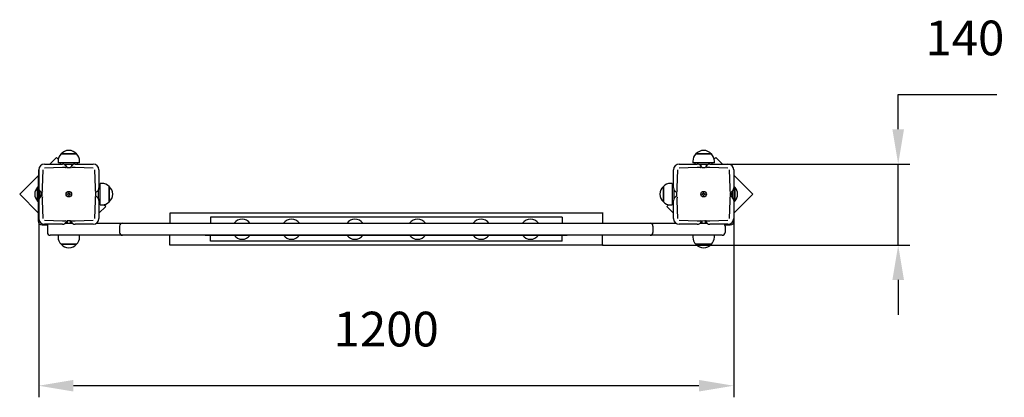
# Model space of a CAD drawing. Units: millimetres. Extents: x 1403 to 3104, y 850 to 1502.
import ezdxf

# ---------------------------------------------------------------- set-up
doc = ezdxf.new("R2010")
doc.units = ezdxf.units.MM
doc.header["$LTSCALE"] = 20
doc.header["$PDSIZE"] = -1
doc.linetypes.add('SLD-Сплошная', pattern=[0])
doc.styles.get("Standard").update_dxf_attribs({"font": 'isocpeui.ttf'})
doc.dimstyles.new('ISO-25', dxfattribs={"dimtxt": 2.5, "dimasz": 2.5, "dimexe": 1.25, "dimexo": 0.625, "dimtad": 1, "dimtxsty": 'Standard', "dimcen": 2.5, "dimadec": 0, "dimazin": 0, "dimtfac": 1, "dimtmove": 0, "dimatfit": 3, "dimfxl": 1, "dimarcsym": 0})

# ---------------------------------------------------------------- blocks, each defined once
blk = doc.blocks.new('*D2')
at = {"color": 0, "lineweight": -2, "transparency": 16777216}
for p, q in [((1436.3, 1242.4), (1436.3, 849.6)), ((2636.3, 1225.9), (2636.3, 849.6)), ((2576.3, 869.6), (1496.3, 869.6))]:
    blk.add_line(p, q, dxfattribs=at)
at = {"color": 0, "transparency": 16777216}
for points in [[(1496.3, 879.6), (1496.3, 859.6), (1436.3, 869.6)], [(2576.3, 879.6), (2576.3, 859.6), (2636.3, 869.6)]]:
    blk.add_solid(points, dxfattribs=at)
at = {"layer": 'Defpoints', "color": 0, "transparency": 16777216}
for p in [(1436.3, 1242.4), (2636.3, 1225.9), (1436.3, 869.6)]:
    blk.add_point(p, dxfattribs=at)
at = {"color": 0, "transparency": 16777216, "insert": (2036.3, 959.6), "char_height": 60, "attachment_point": 5}
blk.add_mtext('1200', dxfattribs=at)
blk = doc.blocks.new('*D3')
at = {"color": 0, "lineweight": -2, "transparency": 16777216}
for p, q in [((2920.3, 1312.4), (2920.3, 1372.4)), ((2920.3, 1372.4), (3090.4, 1372.4)), ((2610.8, 1252.4), (2940.3, 1252.4)), ((2920.3, 1112.2), (2920.3, 1252.4)), ((2410, 1112.2), (2940.3, 1112.2)), ((2920.3, 1052.2), (2920.3, 992.2))]:
    blk.add_line(p, q, dxfattribs=at)
at = {"color": 0, "transparency": 16777216}
for points in [[(2910.3, 1312.4), (2930.3, 1312.4), (2920.3, 1252.4)], [(2910.3, 1052.2), (2930.3, 1052.2), (2920.3, 1112.2)]]:
    blk.add_solid(points, dxfattribs=at)
at = {"layer": 'Defpoints', "color": 0, "transparency": 16777216}
for p in [(2610.8, 1252.4), (2920.3, 1252.4), (2410, 1112.2)]:
    blk.add_point(p, dxfattribs=at)
at = {"color": 0, "transparency": 16777216, "insert": (3035.4, 1462.4), "char_height": 60, "attachment_point": 5}
blk.add_mtext('140', dxfattribs=at)

msp = doc.modelspace()

# ---------------------------------------------------------------- linework, layer by layer
at = {"color": 7, "linetype": 'SLD-Сплошная', "lineweight": 25}
for p, q in [((1467.1, 1264), (1455.5, 1252.4)), ((1470.1, 1261), (1467.1, 1264)), ((1475, 1269.9), (1496.4, 1269.9)), ((1501.7, 1269.9), (1475, 1269.9)), ((1496.4, 1269.9), (1501.7, 1269.9)), ((2571, 1269.9), (2589.2, 1269.9)), ((2597.7, 1269.9), (2571, 1269.9)), ((2589.2, 1269.9), (2597.7, 1269.9)), ((2605.6, 1264), (2602.6, 1261)), ((2617.2, 1252.4), (2605.6, 1264)), ((1436.3, 1211.4), (1436.3, 1242.4)), ((1443.3, 1242.4), (1442.3, 1211.4)), ((1446.3, 1252.4), (1477.3, 1252.4)), ((1477.3, 1246.4), (1446.3, 1245.4)), ((1469.7, 1257.4), (1469.7, 1254.4)), ((1506.9, 1254.4), (1469.7, 1254.4)), ((1473.3, 1254.4), (1473.3, 1252.4)), ((1481.6, 1246.4), (1477.3, 1246.4)), ((1496.6, 1251.9), (1480.1, 1251.9)), ((1483.3, 1251.9), (1483.3, 1249.7)), ((1485.5, 1246.4), (1491.2, 1246.4)), ((1493.3, 1249.7), (1493.3, 1251.9)), ((1499.3, 1246.4), (1495.1, 1246.4)), ((1499.3, 1252.4), (1530.3, 1252.4)), ((1530.3, 1245.4), (1499.3, 1246.4)), ((1503.3, 1252.4), (1503.3, 1254.4)), ((1506.9, 1254.4), (1506.9, 1257.4)), ((1534.3, 1211.4), (1533.3, 1242.4)), ((1540.3, 1242.4), (1540.3, 1211.4)), ((2532.3, 1211.4), (2532.3, 1242.4)), ((2539.3, 1242.4), (2538.3, 1211.4)), ((2542.3, 1252.4), (2573.3, 1252.4)), ((2573.3, 1246.4), (2542.3, 1245.4)), ((2565.7, 1257.4), (2565.7, 1254.4)), ((2602.9, 1254.4), (2565.7, 1254.4)), ((2569.3, 1254.4), (2569.3, 1252.4)), ((2577.6, 1246.4), (2573.3, 1246.4)), ((2592.6, 1251.9), (2576.1, 1251.9)), ((2579.3, 1251.9), (2579.3, 1249.7)), ((2581.5, 1246.4), (2587.2, 1246.4)), ((2589.3, 1249.7), (2589.3, 1251.9)), ((2595.3, 1246.4), (2591.1, 1246.4)), ((2595.3, 1252.4), (2626.3, 1252.4)), ((2626.3, 1245.4), (2595.3, 1246.4)), ((2599.3, 1252.4), (2599.3, 1254.4)), ((2602.9, 1254.4), (2602.9, 1257.4)), ((2630.3, 1211.4), (2629.3, 1242.4)), ((2636.3, 1242.4), (2636.3, 1211.4)), ((1436.3, 1233.2), (1403.5, 1200.3)), ((1435.3, 1230.1), (1435.3, 1154.4)), ((1435.3, 1230.1), (1435.3, 1230.1)), ((2669.2, 1200.3), (2636.3, 1233.2)), ((2637.3, 1230.1), (2637.3, 1230.1)), ((2637.3, 1154.4), (2637.3, 1230.1)), ((1434.9, 1212.4), (1434.4, 1212.4)), ((1434.4, 1188.4), (1434.4, 1212.4)), ((1434.9, 1212.4), (1434.9, 1212.4)), ((1434.9, 1188.4), (1434.9, 1212.4)), ((1442.3, 1211.4), (1442.3, 1207.1)), ((1534.3, 1207.1), (1534.3, 1211.4)), ((1539.8, 1192.2), (1539.8, 1208.6)), ((1542.3, 1215.4), (1540.3, 1215.4)), ((1545.3, 1219), (1542.3, 1219)), ((1542.3, 1181.8), (1542.3, 1219)), ((1557.8, 1213.7), (1557.8, 1190.7)), ((1557.8, 1187), (1557.8, 1213.7)), ((2514.8, 1203.9), (2514.8, 1213.7)), ((2514.8, 1213.7), (2514.8, 1187)), ((2530.3, 1219), (2527.3, 1219)), ((2530.3, 1219), (2530.3, 1181.8)), ((2532.3, 1215.4), (2530.3, 1215.4)), ((2532.8, 1208.6), (2532.8, 1192.2)), ((2538.3, 1211.4), (2538.3, 1207.1)), ((2630.3, 1207.1), (2630.3, 1211.4)), ((2637.7, 1212.4), (2637.7, 1212.4)), ((2638.3, 1212.4), (2637.7, 1212.4)), ((2637.7, 1212.4), (2637.7, 1188.4)), ((2638.3, 1212.4), (2638.3, 1188.4)), ((1403.5, 1200.3), (1435.3, 1168.4)), ((1438.3, 1206.1), (1438.3, 1194.7)), ((1439.9, 1196.9), (1438.3, 1196.9)), ((1439.9, 1196.9), (1441.1, 1196.7)), ((1442.3, 1203.2), (1441.9, 1201.7)), ((1441.9, 1197.3), (1442.3, 1203.2)), ((1441.9, 1201.7), (1441.9, 1197.3)), ((1442.3, 1193.7), (1442.3, 1189.4)), ((1485.9, 1200.9), (1487.1, 1200.9)), ((1485.9, 1199.9), (1485.9, 1200.9)), ((1487.1, 1199.9), (1485.9, 1199.9)), ((1487.1, 1201.6), (1487.7, 1201.2)), ((1487.5, 1201), (1487.1, 1201.6)), ((1487.1, 1201.6), (1487.1, 1201.6)), ((1487.1, 1199.1), (1487.5, 1199.8)), ((1487.7, 1199.5), (1487.1, 1199.1)), ((1487.1, 1199.1), (1487.1, 1199.1)), ((1487.8, 1202.8), (1488.8, 1202.8)), ((1487.8, 1201.6), (1487.8, 1202.8)), ((1487.8, 1197.9), (1487.8, 1199.1)), ((1488.8, 1197.9), (1487.8, 1197.9)), ((1488.8, 1202.8), (1488.8, 1201.6)), ((1488.8, 1199.1), (1488.8, 1197.9)), ((1488.9, 1201.2), (1489.6, 1201.6)), ((1489.6, 1199.1), (1488.9, 1199.5)), ((1489.6, 1201.6), (1489.2, 1201)), ((1489.2, 1199.8), (1489.6, 1199.1)), ((1489.6, 1201.6), (1489.6, 1201.6)), ((1489.6, 1200.9), (1490.8, 1200.9)), ((1490.8, 1199.9), (1489.6, 1199.9)), ((1489.6, 1199.1), (1489.6, 1199.1)), ((1490.8, 1200.9), (1490.8, 1199.9)), ((1534.3, 1203.2), (1534.3, 1197.5)), ((1534.3, 1189.4), (1534.3, 1193.7)), ((1539.8, 1205.4), (1537.6, 1205.4)), ((1537.6, 1195.4), (1539.8, 1195.4)), ((1557.8, 1190.7), (1557.8, 1187)), ((2514.8, 1187), (2514.8, 1203.9)), ((2535, 1205.4), (2532.8, 1205.4)), ((2532.8, 1195.4), (2535, 1195.4)), ((2538.3, 1198.5), (2538.3, 1203.2)), ((2538.3, 1193.7), (2538.3, 1189.4)), ((2581.9, 1200.9), (2583.1, 1200.9)), ((2581.9, 1199.9), (2581.9, 1200.9)), ((2583.1, 1199.9), (2581.9, 1199.9)), ((2583.1, 1201.6), (2583.7, 1201.2)), ((2583.5, 1201), (2583.1, 1201.6)), ((2583.1, 1201.6), (2583.1, 1201.6)), ((2583.1, 1199.1), (2583.5, 1199.8)), ((2583.7, 1199.5), (2583.1, 1199.1)), ((2583.1, 1199.1), (2583.1, 1199.1)), ((2583.8, 1202.8), (2584.8, 1202.8)), ((2583.8, 1201.6), (2583.8, 1202.8)), ((2583.8, 1197.9), (2583.8, 1199.1)), ((2584.8, 1197.9), (2583.8, 1197.9)), ((2584.8, 1202.8), (2584.8, 1201.6)), ((2584.8, 1199.1), (2584.8, 1197.9)), ((2584.9, 1201.2), (2585.6, 1201.6)), ((2585.6, 1199.1), (2584.9, 1199.5)), ((2585.6, 1201.6), (2585.2, 1201)), ((2585.2, 1199.8), (2585.6, 1199.1)), ((2585.6, 1201.6), (2585.6, 1201.6)), ((2585.6, 1200.9), (2586.8, 1200.9)), ((2586.8, 1199.9), (2585.6, 1199.9)), ((2585.6, 1199.1), (2585.6, 1199.1)), ((2586.8, 1200.9), (2586.8, 1199.9)), ((2630.7, 1203.4), (2630.3, 1197.5)), ((2630.3, 1189.4), (2630.3, 1193.7)), ((2630.8, 1197.3), (2630.7, 1203.4)), ((2632.8, 1200.1), (2634.3, 1200.1)), ((2634.3, 1194.7), (2634.3, 1206.1)), ((2637.3, 1168.4), (2669.2, 1200.3)), ((1434.4, 1188.4), (1434.9, 1188.4)), ((1434.9, 1188.4), (1434.9, 1188.4)), ((1436.3, 1158.4), (1436.3, 1189.4)), ((1442.3, 1189.4), (1443.3, 1158.4)), ((1533.3, 1158.4), (1534.3, 1189.4)), ((1540.3, 1189.4), (1540.3, 1158.4)), ((1540.3, 1185.4), (1542.3, 1185.4)), ((1540.3, 1167.5), (1551.9, 1179.1)), ((1542.3, 1181.8), (1545.3, 1181.8)), ((1551.9, 1179.1), (1548.9, 1182.1)), ((2523.8, 1182.1), (2520.7, 1179.1)), ((2520.7, 1179.1), (2532.3, 1167.5)), ((2527.3, 1181.8), (2530.3, 1181.8)), ((2530.3, 1185.4), (2532.3, 1185.4)), ((2532.3, 1158.4), (2532.3, 1189.4)), ((2538.3, 1189.4), (2539.3, 1158.4)), ((2629.3, 1158.4), (2630.3, 1189.4)), ((2636.3, 1189.4), (2636.3, 1158.4)), ((2637.7, 1188.4), (2637.7, 1188.4)), ((2637.7, 1188.4), (2638.3, 1188.4)), ((1723.8, 1167.6), (1662.7, 1167.6)), ((2410.7, 1167.6), (1723.8, 1167.6)), ((2340, 1160.6), (1732.7, 1160.6)), ((1442.3, 1147.4), (1451.8, 1147.4)), ((1446.3, 1155.4), (1477.3, 1154.4)), ((1477.3, 1148.4), (1446.3, 1148.4)), ((1451.3, 1145.4), (1451.3, 1134.4)), ((1477.3, 1154.4), (1481.6, 1154.4)), ((1482.6, 1150.4), (1488.3, 1150.4)), ((1485.3, 1154), (1485.4, 1153.9)), ((1485.3, 1154), (1485.4, 1154)), ((1485.4, 1154), (1485.4, 1150.4)), ((1491.2, 1154.4), (1485.5, 1154.4)), ((1488.3, 1150.4), (1494, 1150.4)), ((1491.3, 1150.4), (1491.3, 1154)), ((1491.3, 1154), (1491.4, 1154)), ((1495.1, 1154.4), (1499.3, 1154.4)), ((1499.3, 1154.4), (1530.3, 1155.4)), ((1530.3, 1148.4), (1499.3, 1148.4)), ((1536.3, 1150.4), (1538.8, 1150.4)), ((1538.8, 1150.4), (1580.8, 1150.4)), ((1575.8, 1145.4), (1575.8, 1134.4)), ((1580.8, 1150.4), (1723.8, 1150.4)), ((1723.8, 1150.4), (2491.8, 1150.4)), ((1723.8, 1150.4), (2348.8, 1150.4)), ((2491.8, 1150.4), (2533.8, 1150.4)), ((2496.8, 1145.4), (2496.8, 1134.4)), ((2533.8, 1150.4), (2536.3, 1150.4)), ((2542.3, 1155.4), (2573.3, 1154.4)), ((2573.3, 1148.4), (2542.3, 1148.4)), ((2573.3, 1154.4), (2577.6, 1154.4)), ((2578.6, 1150.4), (2584.3, 1150.4)), ((2581.3, 1153.9), (2581.4, 1154)), ((2581.3, 1153.9), (2581.4, 1153.9)), ((2581.4, 1154), (2581.4, 1150.4)), ((2587.3, 1154), (2581.5, 1154.4)), ((2584.3, 1150.4), (2590, 1150.4)), ((2587.3, 1150.4), (2587.3, 1154)), ((2587.3, 1154), (2587.4, 1154)), ((2587.3, 1154), (2587.5, 1153.9)), ((2591.1, 1154.4), (2595.3, 1154.4)), ((2595.3, 1154.4), (2626.3, 1155.4)), ((2626.3, 1148.4), (2595.3, 1148.4)), ((2620.9, 1147.4), (2630.3, 1147.4)), ((2621.3, 1145.4), (2621.3, 1134.4)), ((1488.3, 1129.4), (1456.3, 1129.4)), ((1469.7, 1129.4), (1469.7, 1126.4)), ((1538.8, 1129.4), (1488.3, 1129.4)), ((1506.9, 1126.4), (1506.9, 1129.4)), ((1580.8, 1129.4), (1538.8, 1129.4)), ((1723.8, 1129.4), (1580.8, 1129.4)), ((2491.8, 1129.4), (1723.8, 1129.4)), ((1723.8, 1129.4), (2348.8, 1129.4)), ((2533.8, 1129.4), (2491.8, 1129.4)), ((2584.3, 1129.4), (2533.8, 1129.4)), ((2565.7, 1129.4), (2565.7, 1126.4)), ((2616.3, 1129.4), (2584.3, 1129.4)), ((2602.9, 1126.4), (2602.9, 1129.4)), ((1477.2, 1113.9), (1475, 1113.9)), ((1475, 1113.9), (1475.2, 1113.9)), ((1475.2, 1113.9), (1501.7, 1113.9)), ((1501.7, 1113.9), (1477.2, 1113.9)), ((1723.8, 1112.2), (1662.7, 1112.2)), ((2410.7, 1112.2), (1723.8, 1112.2)), ((2340, 1119.2), (1732.7, 1119.2)), ((2571.6, 1113.9), (2571, 1113.9)), ((2571, 1113.9), (2597.7, 1113.9)), ((2597.7, 1113.9), (2571.6, 1113.9))]:
    msp.add_line(p, q, dxfattribs=at)
for p, q in [((1662.7, 1167.6), (1662.7, 1150.4)), ((1732.7, 1160.6), (1732.7, 1150.4)), ((2340, 1160.6), (2340, 1150.4)), ((2410, 1167.6), (2410, 1150.4)), ((1662.7, 1112.2), (1662.7, 1129.4)), ((1732.7, 1119.2), (1732.7, 1129.4)), ((2340, 1119.2), (2340, 1129.4)), ((2410, 1112.2), (2410, 1129.4))]:
    msp.add_line(p, q)
at = {"color": 7, "linetype": 'SLD-Сплошная', "lineweight": 25, "flags": 128}
for points in [[(1483.8, 1246), (1483.8, 1246), (1483.1, 1246.1), (1482.7, 1246.2), (1482.2, 1246.3), (1481.6, 1246.4)], [(2579.8, 1246), (2579.8, 1246), (2579.1, 1246.1), (2578.7, 1246.2), (2578.2, 1246.3), (2577.6, 1246.4)], [(1534, 1204.9), (1534, 1204.9), (1534.1, 1205.6), (1534.2, 1206), (1534.3, 1206.5), (1534.3, 1207.1)], [(2630, 1204.9), (2630, 1204.9), (2630.1, 1205.6), (2630.2, 1206), (2630.3, 1206.5), (2630.3, 1207.1)], [(1441.1, 1204), (1441.8, 1203), (1441.9, 1201.7)], [(1442.7, 1195.8), (1442.7, 1195.8), (1442.6, 1195.2), (1442.5, 1194.7), (1442.4, 1194.2), (1442.3, 1193.7)], [(2538.7, 1195.8), (2538.7, 1195.8), (2538.6, 1195.2), (2538.5, 1194.7), (2538.4, 1194.2), (2538.3, 1193.7)], [(1492, 1153.2), (1491.5, 1153), (1491.8, 1153.4)], [(1492.9, 1154.8), (1492.9, 1154.8), (1493.5, 1154.6), (1494, 1154.5), (1494.5, 1154.4), (1495.1, 1154.4)], [(2588.9, 1154.8), (2588.9, 1154.8), (2589.5, 1154.6), (2590, 1154.5), (2590.5, 1154.4), (2591.1, 1154.4)]]:
    msp.add_lwpolyline(points, dxfattribs=at)
at = {"color": 7, "linetype": 'SLD-Сплошная', "lineweight": 25}
for centre in [(1488.3, 1200.4), (2584.3, 1200.4)]:
    msp.add_circle(centre, 4.8, dxfattribs=at)
for centre, radius, start, end in [((1488.3, 1258.5), 17.5, 40.3062, 139.6938), ((2584.3, 1258.5), 17.5, 40.3062, 139.6938), ((1487.2, 1257.4), 17.5, 134.4352, 180), ((1489.4, 1257.4), 17.5, 0, 45.5648), ((2583.2, 1257.4), 17.5, 134.4352, 180), ((2585.4, 1257.4), 17.5, 0, 45.5648), ((1446.3, 1242.4), 10, 90, 180), ((1477.3, 1244.4), 8, 23.5782, 89.9999), ((1486.6, 1248), 2, 192.5452, 234.8065), ((1490.1, 1248), 2, 305.1936, 347.4548), ((1499.3, 1244.4), 8, 90, 156.4218), ((1498.1, 1223.5), 23.1, 97.5299, 102.9703), ((1530.3, 1242.4), 10, 0, 90), ((2542.3, 1242.4), 10, 90.0001, 180), ((2573.3, 1244.4), 8, 23.5782, 90), ((2582.6, 1248), 2, 192.5452, 234.8064), ((2586.1, 1248), 2, 305.1935, 347.4548), ((2595.3, 1244.4), 8, 90.0001, 156.4218), ((2594.1, 1223.5), 23.1, 97.5299, 102.9703), ((2626.3, 1242.4), 10, 360, 90), ((1446.8, 1200.4), 17.3, 136.0912, 223.9087), ((1444.3, 1211.4), 8, 180, 246.4218), ((1465.2, 1210.1), 23.1, 187.5267, 192.9732), ((1532.3, 1211.4), 8, 293.5782, 360), ((1545.3, 1201.5), 17.5, 44.4352, 90), ((1546.5, 1200.4), 17.5, 310.3062, 49.6938), ((2526.2, 1200.4), 17.5, 130.3062, 229.6938), ((2527.3, 1201.5), 17.5, 90, 135.5648), ((2540.3, 1211.4), 8, 180, 246.4218), ((2561.2, 1210.1), 23.1, 187.5267, 192.9732), ((2628.3, 1211.4), 8, 293.5782, 0), ((2625.8, 1200.4), 17.3, 316.0912, 43.9087), ((1444.3, 1189.4), 8, 113.5782, 180), ((1433.4, 1202.6), 8.57, 318.9121, 354.4755), ((1440, 1202.4), 2, 341.8231, 56.6264), ((1440.3, 1198.5), 2, 293.5782, 0), ((1487.1, 1201.6), 0.725, 269.9993, 300), ((1487.1, 1199.1), 0.725, 60, 90), ((1487.5, 1201.7), 0.725, 269.7751, 269.7757), ((1487.5, 1199), 0.725, 90.2243, 90.2248), ((1487.1, 1201.6), 0.725, 330.0012, 0.001), ((1487.7, 1202), 0.725, 270.362, 270.3621), ((1487.1, 1199.1), 0.725, 0, 30), ((1487.7, 1198.8), 0.725, 89.638, 89.6382), ((1489.6, 1201.6), 0.725, 180, 210), ((1489.6, 1199.1), 0.725, 150, 180), ((1488.9, 1202), 0.725, 269.8465, 269.8468), ((1488.9, 1198.8), 0.725, 90.1532, 90.1535), ((1489.2, 1201.7), 0.725, 270.3245, 270.3248), ((1489.6, 1201.6), 0.725, 240, 270.0008), ((1489.6, 1199.1), 0.725, 90, 120), ((1489.2, 1199), 0.725, 89.6752, 89.6756), ((1511.5, 1190.6), 23.1, 7.5267, 12.9732), ((1536, 1202.1), 2, 102.545, 144.8067), ((1536, 1198.7), 2, 215.1933, 257.455), ((1532.3, 1189.4), 8, 0, 66.4218), ((2540.3, 1189.4), 8, 113.5782, 180), ((2536.7, 1202.1), 2, 35.1933, 77.455), ((2536.3, 1198.5), 2, 293.5782, 360), ((2583.1, 1201.6), 0.725, 270, 300), ((2583.1, 1199.1), 0.725, 60, 90), ((2583.1, 1201.6), 0.725, 300, 304.1521), ((2583.5, 1199), 0.725, 90.3245, 90.3249), ((2583.1, 1201.6), 0.725, 330.0015, 0.0013), ((2583.7, 1202), 0.725, 270.1532, 270.1535), ((2583.1, 1199.1), 0.725, 0, 30), ((2583.7, 1198.8), 0.725, 89.8465, 89.8467), ((2585.6, 1201.6), 0.725, 180, 210), ((2585.6, 1199.1), 0.725, 150, 180), ((2585.6, 1201.6), 0.725, 210, 214.1521), ((2584.9, 1198.8), 0.725, 90.362, 90.3621), ((2585.2, 1201.7), 0.725, 270.2243, 270.2248), ((2585.6, 1201.6), 0.725, 240, 270.0007), ((2585.6, 1199.1), 0.725, 90, 120), ((2585.2, 1199), 0.725, 89.7751, 89.7757), ((2607.5, 1190.6), 23.1, 7.5267, 12.9732), ((2632.3, 1202.2), 2, 113.5782, 180), ((2632, 1198.7), 2, 215.1933, 257.455), ((2636.2, 1204.6), 5.61, 191.8717, 232.4358), ((2636.7, 1195.2), 6.26, 128.8451, 160.8775), ((2628.3, 1189.4), 8, 0, 66.4218), ((1545.3, 1199.3), 17.5, 270, 315.5648), ((2527.3, 1199.3), 17.5, 224.4352, 270), ((1446.3, 1158.4), 10, 180, 270), ((1530.3, 1158.4), 10, 270, 0), ((2542.3, 1158.4), 10, 180, 270), ((2626.3, 1158.4), 10, 270, 0), ((1442.3, 1154.4), 7, 180, 269.9999), ((1456.3, 1145.4), 5, 143.1298, 179.9998), ((1477.3, 1156.4), 8, 270.0001, 336.4218), ((1478.6, 1177.3), 23.1, 277.5299, 282.9703), ((1486.6, 1152.7), 2, 125.1935, 167.4548), ((1490.1, 1152.7), 2, 12.5452, 54.8064), ((1499.3, 1156.4), 8, 203.5782, 270), ((1580.8, 1145.4), 5, 90.0001, 180), ((2491.8, 1145.4), 5, 0, 90), ((2573.3, 1156.4), 8, 270, 336.4218), ((2574.6, 1177.3), 23.1, 277.5299, 282.9703), ((2582.6, 1152.7), 2, 125.1936, 167.4548), ((2586.2, 1152.4), 2, 23.5782, 90), ((2595.3, 1156.4), 8, 203.5782, 270), ((2616.3, 1145.4), 5, 0, 36.8699), ((2630.3, 1154.4), 7, 270, 0), ((1456.3, 1134.4), 5, 180, 270.0002), ((1487.2, 1126.4), 17.5, 180, 225.5648), ((1489.4, 1126.4), 17.5, 314.4352, 0), ((1580.8, 1134.4), 5, 180, 270.0001), ((2491.8, 1134.4), 5, 270.0001, 0), ((2583.2, 1126.4), 17.5, 180, 225.5648), ((2585.4, 1126.4), 17.5, 314.4352, 0), ((2616.3, 1134.4), 5, 270, 0), ((1488.3, 1125.2), 17.5, 220.3062, 319.6938), ((2584.3, 1125.2), 17.5, 220.3062, 319.6938)]:
    msp.add_arc(centre, radius, start, end, dxfattribs=at)
for centre, start, end in [((1787.4, 1139.8), 37.7127, 142.2873), ((1872.7, 1139.8), 37.7127, 142.2873), ((1982.3, 1139.8), 37.7127, 142.2873), ((2090.4, 1139.8), 37.7127, 142.2873), ((2200, 1139.8), 37.7127, 142.2873), ((2285.3, 1139.8), 37.7127, 142.2873), ((1787.4, 1139.8), 217.0249, 322.9751), ((1872.7, 1139.8), 217.0249, 322.9751), ((1982.3, 1139.8), 217.0249, 322.9751), ((2090.4, 1139.8), 217.0249, 322.9751), ((2200, 1139.8), 217.0249, 322.9751), ((2285.3, 1139.8), 217.0249, 322.9751)]:
    msp.add_arc(centre, 17.3, start, end)

# ---------------------------------------------------------------- dimensions: what is measured, and where the dimension line sits
dim = msp.add_linear_dim(base=(2920.3, 1252.4), p1=(2410, 1112.2), p2=(2610.8, 1252.4), angle=90, dimstyle='ISO-25', override={"dimtxt": 60, "dimasz": 60, "dimexe": 20, "dimexo": 0, "dimgap": 60, "dimtih": 1, "dimtoh": 1, "dimdec": 0, "dimzin": 0, "dimadec": 2, "dimtdec": 3, "dimtzin": 0})
dim.commit()
dim.dimension.update_dxf_attribs({"geometry": '*D3', "text_midpoint": (3035.4, 1462.4)})
dim = msp.add_linear_dim(base=(1436.3, 869.6), p1=(2636.3, 1225.9), p2=(1436.3, 1242.4), dimstyle='ISO-25', override={"dimtxt": 60, "dimasz": 60, "dimexe": 20, "dimexo": 0, "dimgap": 60, "dimtih": 1, "dimtoh": 1, "dimdec": 0, "dimzin": 0, "dimadec": 2, "dimtdec": 3, "dimtzin": 0})
dim.commit()
dim.dimension.update_dxf_attribs({"geometry": '*D2', "text_midpoint": (2036.3, 959.6)})

doc.saveas('drawing.dxf')
